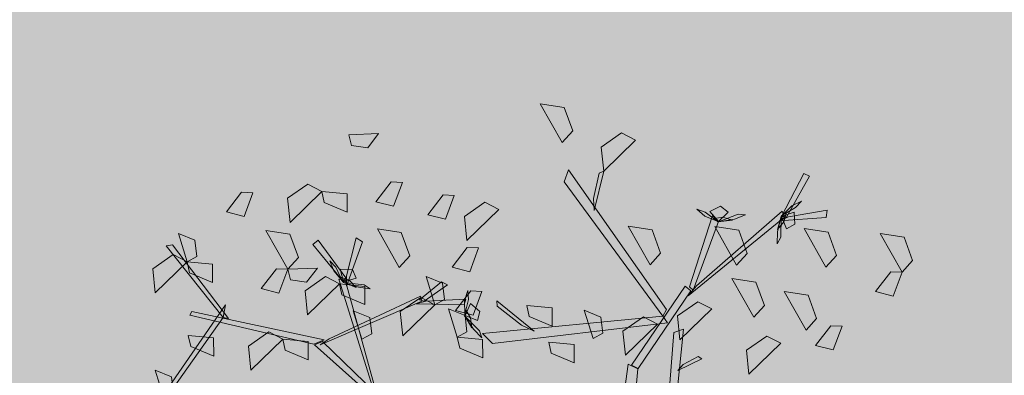
# Model space of a CAD drawing. Extents: x -211943 to -211552, y 13275 to 13510.
# Drawn here: x -211903 to -211900, y 13357 to 13358 of the extents above; entities that cross this region are included whole.
import ezdxf

# ---------------------------------------------------------------- set-up
doc = ezdxf.new("R2010")
doc.units = 0
doc.header["$LTSCALE"] = 0.2
doc.header["$MEASUREMENT"] = 0
for name, color, linetype, lineweight in [('- ARBRES', 7, 'CONTINUOUS', 0), ('- ARBUSTES', 7, 'CONTINUOUS', 0), ('- espace vert', 94, 'CONTINUOUS', 0)]:
    doc.layers.add(name, color=color, linetype=linetype, lineweight=lineweight)

# ---------------------------------------------------------------- blocks, each defined once
blk = doc.blocks.new('arbuste 1')
at = {"layer": '- ARBUSTES', "color": 72, "linetype": 'Continuous'}
for points in [[(356616.9572, 293129.8812, 0.9233), (356616.866, 293130.043, 0.8991), (356616.9662, 293130.0276, 0.8886), (356617.0016, 293129.93, 0.9059)], [(356616.0658, 293129.9134, 0.3358), (356616.1896, 293129.9182, 0.2764), (356616.1445, 293129.8588, 0.2806), (356616.077, 293129.8685, 0.3168)], [(356617.264, 293129.8904, 1.2114), (356617.1309, 293129.7608, 1.1872), (356617.1201, 293129.8616, 1.1767), (356617.2055, 293129.9208, 1.194)], [(356615.9531, 293129.6761, 0.744), (356615.82, 293129.5465, 0.7198), (356615.8093, 293129.6473, 0.7093), (356615.8946, 293129.7065, 0.7267)], [(356616.2895, 293129.7135, 0.4559), (356616.2524, 293129.6138, 0.4314), (356616.1785, 293129.633, 0.5185), (356616.2423, 293129.7156, 0.5051)], [(356615.6647, 293129.6708, 0.768), (356615.6277, 293129.5711, 0.7436), (356615.5538, 293129.5903, 0.8306), (356615.6176, 293129.6729, 0.8172)], [(356615.9531, 293129.6761, 0.8641), (356616.059, 293129.6658, 0.8396), (356616.0593, 293129.5894, 0.9267), (356615.9631, 293129.63, 0.9133)], [(356616.5065, 293129.6591, 0.3358), (356616.4695, 293129.5594, 0.3114), (356616.3956, 293129.5786, 0.3984), (356616.4594, 293129.6613, 0.385)], [(356616.6924, 293129.6003, 0.624), (356616.5593, 293129.4708, 0.5998), (356616.5486, 293129.5716, 0.5893), (356616.6339, 293129.6307, 0.6066)], [(356616.2761, 293129.3583, 0.696), (356616.1849, 293129.5201, 0.6718), (356616.2851, 293129.5047, 0.6613), (356616.3204, 293129.4071, 0.6786)], [(356617.3245, 293129.3685, 1.0026), (356617.2333, 293129.5303, 0.9784), (356617.3335, 293129.5148, 0.9679), (356617.3688, 293129.4172, 0.9853)], [(356617.6863, 293129.3681, 1.0026), (356617.5951, 293129.5299, 0.9784), (356617.6953, 293129.5145, 0.9679), (356617.7307, 293129.4169, 0.9853)], [(356618.0593, 293129.3588, 1.0026), (356617.9681, 293129.5207, 0.9784), (356618.0683, 293129.5052, 0.9679), (356618.1037, 293129.4076, 0.9853)], [(356615.3899, 293129.3814, 0.3565), (356615.3536, 293129.4998, 0.297), (356615.4226, 293129.4715, 0.3013), (356615.4305, 293129.4037, 0.3375)], [(356615.8107, 293129.3506, 0.0684), (356615.7195, 293129.5124, 0.0442), (356615.8197, 293129.497, 0.0337), (356615.8551, 293129.3994, 0.051)], [(356618.3775, 293129.3377, 1.0026), (356618.2863, 293129.4995, 0.9784), (356618.3865, 293129.4841, 0.9679), (356618.4218, 293129.3865, 0.9853)], [(356616.6079, 293129.4397, 0.4559), (356616.5709, 293129.34, 0.4314), (356616.497, 293129.3592, 0.5185), (356616.5608, 293129.4418, 0.5051)], [(356615.3899, 293129.3814, 0.3565), (356615.2569, 293129.2519, 0.3323), (356615.2461, 293129.3527, 0.3218), (356615.3315, 293129.4118, 0.3391)], [(356615.3899, 293129.3814, 0.2364), (356615.4958, 293129.3712, 0.212), (356615.4962, 293129.2948, 0.299), (356615.4, 293129.3353, 0.2857)], [(356615.8107, 293129.3506, 0.0684), (356615.9345, 293129.3555, 0.0089), (356615.8894, 293129.296, 0.0132), (356615.8219, 293129.3057, 0.0493)], [(356615.8107, 293129.3506, 0.0684), (356615.7737, 293129.2509, 0.0439), (356615.6998, 293129.2701, 0.131), (356615.7636, 293129.3527, 0.1176)], [(356616.0266, 293129.2892, 0.4765), (356615.8935, 293129.1597, 0.4523), (356615.8828, 293129.2605, 0.4418), (356615.9681, 293129.3196, 0.4592)], [(356616.4246, 293129.2018, 1.1382), (356616.3883, 293129.3202, 1.0787), (356616.4573, 293129.2918, 1.083), (356616.4652, 293129.224, 1.1191)], [(356617.7578, 293129.1505, 1.0026), (356617.6666, 293129.3123, 0.9784), (356617.7668, 293129.2969, 0.9679), (356617.8022, 293129.1992, 0.9853)], [(356618.3775, 293129.3377, 1.0026), (356618.3404, 293129.238, 0.9781), (356618.2665, 293129.2572, 1.0652), (356618.3303, 293129.3398, 1.0518)], [(356616.0266, 293129.2892, 0.6686), (356616.1325, 293129.2789, 0.6442), (356616.1329, 293129.2026, 0.7312), (356616.0366, 293129.2431, 0.7178)], [(356616.4246, 293129.2018, 1.1382), (356616.2915, 293129.0722, 1.114), (356616.2808, 293129.173, 1.1035), (356616.3661, 293129.2322, 1.1208)], [(356616.6222, 293129.2579, 0.3358), (356616.5851, 293129.1582, 0.3114), (356616.5112, 293129.1774, 0.3984), (356616.5751, 293129.26, 0.385)], [(356617.9764, 293129.0952, 1.0026), (356617.8852, 293129.257, 0.9784), (356617.9854, 293129.2416, 0.9679), (356618.0208, 293129.1439, 0.9853)], [(356616.8092, 293129.1991, 0.744), (356616.9151, 293129.1888, 0.7195), (356616.9154, 293129.1124, 0.8066), (356616.8192, 293129.153, 0.7932)], [(356617.5824, 293129.1842, 0.7887), (356617.4493, 293129.0546, 0.7645), (356617.4386, 293129.1554, 0.754), (356617.5239, 293129.2146, 0.7713)], [(356616.1207, 293129.0578, 0.4765), (356616.0843, 293129.1762, 0.4171), (356616.1533, 293129.1478, 0.4213), (356616.1612, 293129.0801, 0.4575)], [(356616.519, 293129.0662, 0.4765), (356616.4826, 293129.1846, 0.4171), (356616.5516, 293129.1562, 0.4213), (356616.5595, 293129.0884, 0.4575)], [(356617.0863, 293129.0603, 0.744), (356617.0499, 293129.1787, 0.6846), (356617.1189, 293129.1503, 0.6888), (356617.1268, 293129.0826, 0.725)], [(356617.3552, 293129.1206, 0.3565), (356617.2221, 293128.9911, 0.3323), (356617.2114, 293129.0919, 0.3218), (356617.2967, 293129.1511, 0.3391)], [(356618.1275, 293129.1122, 0.8826), (356618.0905, 293129.0125, 0.8581), (356618.0166, 293129.0317, 0.9452), (356618.0804, 293129.1143, 0.9318)], [(356615.3948, 293129.0733, 0.5039), (356615.5007, 293129.063, 0.4794), (356615.5011, 293128.9867, 0.5665), (356615.4049, 293129.0272, 0.5531)], [(356615.7897, 293129.0579, 0.7887), (356615.6566, 293128.9283, 0.7645), (356615.6459, 293129.0291, 0.754), (356615.7312, 293129.0883, 0.7713)], [(356616.519, 293129.0662, 0.4765), (356616.6249, 293129.0559, 0.4521), (356616.6252, 293128.9795, 0.5391), (356616.529, 293129.0201, 0.5258)], [(356617.871, 293129.0405, 0.7166), (356617.7379, 293128.9109, 0.6924), (356617.7272, 293129.0117, 0.6819), (356617.8125, 293129.0709, 0.6993)], [(356615.7897, 293129.0579, 0.4765), (356615.8956, 293129.0476, 0.4521), (356615.8959, 293128.9712, 0.5391), (356615.7997, 293129.0118, 0.5258)], [(356616.9016, 293129.0457, 0.8071), (356617.0075, 293129.0354, 0.7826), (356617.0078, 293128.9591, 0.8697), (356616.9116, 293128.9996, 0.8563)], [(356615.2923, 293128.8102, 0.3565), (356615.2559, 293128.9286, 0.297), (356615.325, 293128.9002, 0.3013), (356615.3328, 293128.8324, 0.3375)]]:
    blk.add_3dface(points, dxfattribs=at)
at = {"layer": '- ARBUSTES', "color": 34, "linetype": 'Continuous'}
for points in [[(356617.3931, 293129.1813, 0.7391), (356616.9838, 293129.7669, 1.1073), (356616.9652, 293129.7161, 1.0703), (356617.3777, 293129.1544, 0.719)], [(356617.0889, 293129.6467, 1.0457), (356617.1119, 293129.7519, 1.1737), (356617.1309, 293129.7608, 1.1872), (356617.0911, 293129.5969, 0.9874)], [(356617.8744, 293129.5716, 1.0518), (356617.9666, 293129.7515, 1.3818), (356617.9915, 293129.7393, 1.3666), (356617.8947, 293129.5689, 1.0518)], [(356617.5189, 293129.2807, 0.8198), (356617.8773, 293129.5936, 1.0703), (356617.8858, 293129.5682, 1.0535), (356617.4838, 293129.2394, 0.7879)], [(356617.4888, 293129.2768, 0.8155), (356617.5851, 293129.576, 1.2573), (356617.6113, 293129.5504, 1.2261), (356617.5046, 293129.2628, 0.7987)], [(356617.9026, 293129.5694, 1.0486), (356618.0648, 293129.5977, 1.0136), (356618.0606, 293129.5667, 0.9917), (356617.8642, 293129.5525, 1.0492)], [(356616.0565, 293129.3222, 0.1924), (356616.0963, 293129.482, 0.1573), (356616.1229, 293129.4657, 0.1355), (356616.0565, 293129.2803, 0.1929)], [(356615.5407, 293129.148, 0.7798), (356615.3022, 293129.4489, 1.1405), (356615.329, 293129.453, 1.1197), (356615.563, 293129.1446, 0.7591)], [(356616.0431, 293129.2973, 0.1956), (356615.9159, 293129.4544, 0.5256), (356615.9372, 293129.4723, 0.5103), (356616.0538, 293129.3148, 0.1956)], [(356616.1654, 293128.8546, -0.0364), (356616.0242, 293129.3089, 0.2141), (356616.0508, 293129.3063, 0.1973), (356616.189, 293128.8057, -0.0684)], [(356616.3605, 293129.2221, 0.7094), (356616.4535, 293129.2971, 1.0774), (356616.4775, 293129.2851, 1.0605), (356616.3801, 293129.2162, 0.7094)], [(356617.2466, 293128.9491, 0.5643), (356617.4714, 293129.2798, 0.8148), (356617.4953, 293129.2597, 0.803), (356617.2744, 293128.9357, 0.5576)], [(356615.9839, 293129.0598, 0.3984), (356616.3653, 293129.238, 0.733), (356616.3711, 293129.2166, 0.7106), (356615.9455, 293129.034, 0.3558)], [(356615.5407, 293129.148, 0.7798), (356615.14, 293128.5812, 1.0199), (356615.1325, 293128.5951, 1.0277), (356615.5496, 293129.2011, 0.7801)], [(356616.3882, 293129.2162, 0.7067), (356616.555, 293129.2254, 0.6857), (356616.5479, 293129.2019, 0.6565), (356616.3478, 293129.2062, 0.7016)], [(356616.7867, 293129.1167, 0.9478), (356616.6858, 293129.1959, 1.0552), (356616.6846, 293129.218, 1.0665), (356616.8399, 293129.0911, 0.8989)], [(356615.9195, 293129.0362, 0.3984), (356615.401, 293129.158, 0.9042), (356615.4102, 293129.173, 0.9042), (356615.9624, 293129.0546, 0.3715)], [(356617.3777, 293129.1544, 0.719), (356616.6247, 293129.0815, 0.9902), (356616.6664, 293129.039, 0.963), (356617.3975, 293129.1267, 0.7041)], [(356617.4, 293128.4674, 0.3019), (356617.4646, 293129.0999, 0.7936), (356617.4238, 293129.086, 0.7442), (356617.3747, 293128.4642, 0.275)], [(356616.1569, 293128.8254, -0.0407), (356615.9222, 293129.0345, 0.4011), (356615.9561, 293129.0481, 0.3699), (356616.1761, 293128.8343, -0.0575)], [(356617.4624, 293128.9523, 0.7069), (356617.5255, 293128.9852, 0.8584), (356617.5416, 293128.975, 0.8743), (356617.4409, 293128.9268, 0.6379)], [(356617.1665, 293128.4629, 0.0746), (356617.2325, 293128.9538, 0.57), (356617.2741, 293128.9336, 0.5555), (356617.2304, 293128.4543, 0.0746)]]:
    blk.add_3dface(points, dxfattribs=at)
at = {"layer": '- ARBUSTES', "color": 210, "linetype": 'Continuous'}
for points in [[(356617.6045, 293129.5521, 1.2231), (356617.5544, 293129.5896, 1.211), (356617.5195, 293129.6021, 1.2518), (356617.5534, 293129.5729, 1.2735)], [(356617.6113, 293129.5504, 1.2261), (356617.6505, 293129.5897, 1.1765), (356617.6195, 293129.6143, 1.1495), (356617.574, 293129.5915, 1.1799)], [(356617.8786, 293129.5772, 1.0488), (356617.9327, 293129.6086, 1.0367), (356617.9579, 293129.6359, 1.0776), (356617.9177, 293129.6161, 1.0992)], [(356617.6082, 293129.5487, 1.2297), (356617.6691, 293129.5556, 1.2891), (356617.6285, 293129.568, 1.3456), (356617.5929, 293129.563, 1.305)], [(356617.6111, 293129.5483, 1.2298), (356617.6934, 293129.5812, 1.2018), (356617.7237, 293129.5782, 1.2487), (356617.6769, 293129.56, 1.2629)], [(356617.8725, 293129.5726, 1.0555), (356617.8705, 293129.4841, 1.0275), (356617.856, 293129.4573, 1.0744), (356617.8575, 293129.5075, 1.0886)], [(356617.874, 293129.5751, 1.0555), (356617.8565, 293129.5165, 1.1148), (356617.8838, 293129.5489, 1.1713), (356617.8931, 293129.5837, 1.1308)], [(356617.8744, 293129.5716, 1.0518), (356617.8952, 293129.5202, 1.0022), (356617.93, 293129.539, 0.9752), (356617.9268, 293129.5899, 1.0056)], [(356616.0379, 293129.302, 0.1926), (356616.0114, 293129.3587, 0.1805), (356615.9864, 293129.3861, 0.2213), (356616.0027, 293129.3444, 0.243)], [(356616.0431, 293129.2973, 0.1956), (356616.0962, 293129.3136, 0.146), (356616.0805, 293129.3498, 0.119), (356616.0295, 293129.3511, 0.1494)], [(356616.0396, 293129.2973, 0.1992), (356616.0965, 293129.2747, 0.2586), (356616.0666, 293129.3047, 0.3151), (356616.0328, 293129.317, 0.2745)], [(356616.042, 293129.2956, 0.1993), (356616.13, 293129.2858, 0.1713), (356616.1554, 293129.269, 0.2182), (356616.1055, 293129.2749, 0.2324)], [(356616.5505, 293129.1631, 0.4183), (356616.5652, 293129.2239, 0.4062), (356616.5628, 293129.2609, 0.4471), (356616.5494, 293129.2182, 0.4687)], [(356616.5516, 293129.1562, 0.4213), (356616.6032, 293129.1357, 0.3718), (356616.6136, 293129.1739, 0.3447), (356616.5746, 293129.2067, 0.3752)], [(356616.5489, 293129.1583, 0.425), (356616.5792, 293129.1052, 0.4844), (356616.5746, 293129.1473, 0.5408), (356616.5559, 293129.178, 0.5003)], [(356616.5496, 293129.1555, 0.425), (356616.6123, 293129.0929, 0.3971), (356616.6216, 293129.064, 0.444), (356616.5864, 293129.0997, 0.4581)]]:
    blk.add_3dface(points, dxfattribs=at)

msp = doc.modelspace()

# ---------------------------------------------------------------- hatches: boundary and pattern name
at = {"layer": '- espace vert', "ltscale": 10}
h = msp.add_hatch(dxfattribs=at)
h.set_pattern_fill('AR-SAND', color=256, scale=0.35, style=0)
h.set_pattern_definition([(37.5, (-569608.1034, -281524.8204), (-0.02204767534, 0.67438831915), [0, -0.532, 0, -0.595, 0, -0.56875]), (7.5, (-569608.1034, -281524.8204), (0.6194218468, 0.9877511228), [0, -0.287, 0, -0.4795, 0, -0.18375]), (327.5, (-569608.5339, -281524.8204), (1.0899496516, 0.00198066874), [0, -0.175, 0, -0.63, 0, -0.8225]), (317.5, (-569608.5339, -281524.8204), (1.0521443116, 0.3071864477), [0, -0.0875, 0, -0.413, 0, -0.4725])])
h.paths.add_polyline_path([(-211897.5881, 13393.6866), (-211905.1194, 13393.5751), (-211905.0564, 13391.7463), (-211900.0593, 13391.9186), (-211899.7146, 13381.9246), (-211904.7117, 13381.7522), (-211903.7633, 13354.2569, 0.496538), (-211893.3491, 13346.9072, -0.005874), (-211891.782, 13347.372), (-211891.7718, 13347.3834), (-211892.0931, 13350.4099, 0.016729), (-211896.0526, 13349.1666)])

# ---------------------------------------------------------------- block references
at = {"layer": '- ARBRES', "color": 1, "xscale": 0.629999999993015, "yscale": 0.629999999993015, "zscale": 0.6299999999999999}
msp.add_blockref('arbuste 1', (-436569.9423, -171313.9727), dxfattribs=at)

doc.saveas('drawing.dxf')
